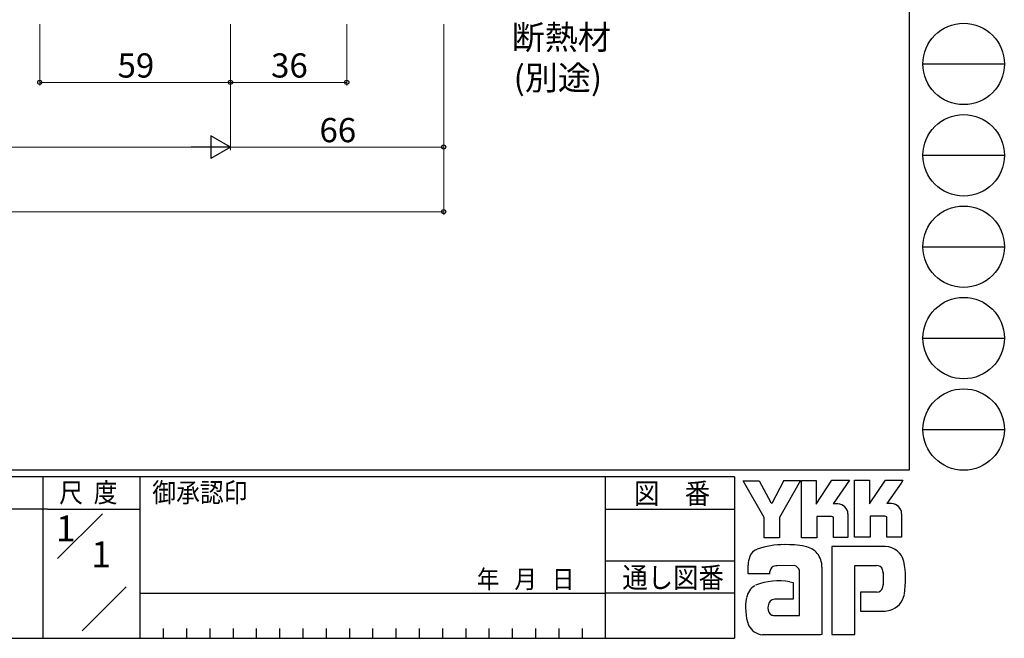
# Model space of a CAD drawing. Extents: x 0 to 1133, y 0 to 806.
# Drawn here: x 829 to 1133, y 0 to 191 of the extents above; entities that cross this region are included whole.
import ezdxf
from ezdxf.enums import TextEntityAlignment as Align

# ---------------------------------------------------------------- set-up
doc = ezdxf.new("R2010")
doc.units = 0
doc.layers.add('USER1', color=3, linetype='CONTINUOUS')
doc.layers.add('YKK_ZWAK', color=7, linetype='CONTINUOUS')
doc.layers.add('YKK_D', color=6, linetype='CONTINUOUS', lineweight=13)
doc.styles.get("Standard").update_dxf_attribs({"font": 'ROMANS.SHX', "bigfont": 'EXTFONT.SHX'})
doc.styles.add('text-b', font='txt')
doc.styles.add('YKK_OSSTYLE1', font='romans.shx', dxfattribs={"width": 0.9, "bigfont": 'EXTFONT.SHX'})

# ---------------------------------------------------------------- blocks, each defined once
blk = doc.blocks.new('A201')
at = {"layer": 'YKK_ZWAK', "color": 254, "linetype": 'Continuous'}
for p, q in [((571, 410), (571, 35)), ((571, 35), (21, 35)), ((544, 34), (21, 34)), ((437, 34), (437, 9)), ((452, 34), (452, 9)), ((524, 34), (524, 9)), ((544, 34), (544, 9)), ((548.59, 27.71), (545.31, 33.35)), ((545.31, 33.35), (547.82, 33.35)), ((547.82, 33.35), (549.62, 29.99)), ((551.6, 33.43), (549.77, 29.88)), ((554.19, 33.43), (550.95, 27.7)), ((551.6, 33.43), (554.19, 33.43)), ((554.33, 24.55), (554.33, 33.41)), ((554.33, 33.41), (556.63, 33.41)), ((556.63, 29.77), (559.04, 33.45)), ((556.63, 33.41), (556.63, 29.77)), ((559.04, 33.45), (561.77, 33.45)), ((561.77, 33.45), (559.24, 29.78)), ((562.55, 24.63), (562.55, 33.49)), ((562.55, 33.49), (564.89, 33.49)), ((564.89, 29.78), (567.34, 33.49)), ((564.89, 33.49), (564.89, 29.78)), ((567.34, 33.49), (570.04, 33.49)), ((569.77, 33.02), (567.54, 29.84)), ((570.04, 33.49), (569.77, 33.02)), ((549.62, 29.99), (549.77, 29.88)), ((559.99, 29.78), (559.24, 29.78)), ((568.29, 29.84), (567.54, 29.84)), ((548.59, 24.53), (548.59, 27.71)), ((550.95, 27.7), (550.95, 24.53)), ((558.98, 27.87), (556.7, 27.87)), ((556.7, 27.87), (556.7, 24.55)), ((559.29, 27.75), (558.98, 27.87)), ((559.29, 24.61), (559.29, 27.75)), ((561.53, 28.24), (561.53, 24.61)), ((567.26, 27.89), (564.99, 27.89)), ((564.99, 27.89), (564.99, 24.63)), ((567.57, 27.77), (567.26, 27.89)), ((567.57, 24.65), (567.57, 27.77)), ((569.83, 28.24), (569.83, 24.65)), ((550.95, 24.53), (548.59, 24.53)), ((556.7, 24.55), (554.33, 24.55)), ((561.53, 24.61), (559.29, 24.61)), ((564.99, 24.63), (562.55, 24.63)), ((567.57, 24.68), (567.61, 24.65)), ((569.83, 24.65), (567.57, 24.65)), ((559.02, 23.22), (559.02, 9.57)), ((567.3, 23.22), (559.02, 23.22)), ((524, 21), (544, 21)), ((546.08, 18.95), (546.08, 20.33)), ((553.25, 20.28), (550.61, 20.23)), ((557.51, 20.01), (557.51, 9.59)), ((562.61, 9.57), (562.61, 20.24)), ((562.61, 20.24), (565.93, 20.24)), ((549.41, 18.95), (546.08, 18.95)), ((554.02, 12.52), (554.02, 19.47)), ((566.98, 19.17), (566.99, 17.29)), ((552.55, 17.73), (553.05, 17.62)), ((553.05, 17.62), (553.05, 15.05)), ((452, 16), (524, 16)), ((566.01, 16.15), (563.48, 16.15)), ((563.48, 16.15), (563.48, 13.2)), ((553.05, 15.05), (550.2, 15.05)), ((550, 12.52), (554.02, 12.52)), ((553.71, 12.52), (553.96, 12.52)), ((554.02, 12.52), (554.02, 12.52)), ((563.48, 13.2), (567.28, 13.2)), ((567.28, 13.2), (568.06, 13.37)), ((549.41, 9.53), (548.34, 9.53)), ((557.28, 9.55), (549.41, 9.53)), ((557.51, 9.59), (557.28, 9.55)), ((559.02, 9.57), (562.05, 9.57)), ((562.05, 9.57), (562.61, 9.57)), ((21, 9), (544, 9))]:
    blk.add_line(p, q, dxfattribs=at)
at = {"layer": 'YKK_ZWAK', "color": 8, "linetype": 'Continuous'}
for p, q in [((573.13, 97.86), (585.73, 97.86)), ((573.13, 83.72), (585.73, 83.72)), ((573.13, 69.58), (585.73, 69.58)), ((573.13, 55.44), (585.73, 55.44)), ((573.13, 41.3), (585.73, 41.3))]:
    blk.add_line(p, q, dxfattribs=at)
at = {"layer": 'YKK_ZWAK', "color": 131, "linetype": 'Continuous'}
for p, q in [((437.7, 29), (389, 29)), ((437.7, 29), (452, 29)), ((524, 29), (544, 29)), ((439.26, 21.33), (446.19, 28.25)), ((443.05, 10.18), (449.85, 16.98)), ((544, 16), (524, 16)), ((455.6, 10.5), (455.6, 9)), ((459.2, 10.5), (459.2, 9)), ((462.8, 10.5), (462.8, 9)), ((466.4, 10.5), (466.4, 9)), ((470, 10.5), (470, 9)), ((473.6, 10.5), (473.6, 9)), ((477.2, 10.5), (477.2, 9)), ((480.8, 10.5), (480.8, 9)), ((484.4, 10.5), (484.4, 9)), ((488, 10.5), (488, 9)), ((491.6, 10.5), (491.6, 9)), ((495.2, 10.5), (495.2, 9)), ((498.8, 10.5), (498.8, 9)), ((502.4, 10.5), (502.4, 9)), ((506, 10.5), (506, 9)), ((509.6, 10.5), (509.6, 9)), ((513.2, 10.5), (513.2, 9)), ((516.8, 10.5), (516.8, 9)), ((520.4, 10.5), (520.4, 9))]:
    blk.add_line(p, q, dxfattribs=at)
at = {"layer": 'YKK_ZWAK', "color": 8, "linetype": 'Continuous'}
for centre in [(579.43, 97.86), (579.43, 83.72), (579.43, 69.58), (579.43, 55.44), (579.43, 41.3)]:
    blk.add_circle(centre, 6.3, dxfattribs=at)
at = {"layer": 'YKK_ZWAK', "color": 254, "linetype": 'Continuous'}
for centre, radius, start, end in [((559.99, 28.24), 1.54, 0.0017, 89.996), ((568.29, 28.29), 1.54, 0.0017, 89.996), ((551.66, 10.86), 12.63, 89.8916, 109.3085), ((552.03, 8.67), 14.82, 78.7801, 91.4694), ((554.38, 20.07), 3.18, 40.6642, 80.3169), ((567.19, 20.11), 3.1, 14.4457, 87.0875), ((549.69, 20.31), 3.6, 158.4108, 179.7178), ((548, 21.1), 1.75, 109.0213, 161.5126), ((554.22, 20.08), 3.29, 358.7806, 38.7656), ((550.91, 18.99), 1.51, 138.4638, 181.7136), ((550.51, 19.02), 1.21, 85.5055, 126.7804), ((552.9, 19.18), 1.16, 14.7552, 72.4499), ((566.05, 19.37), 0.878, 16.4312, 96.9166), ((555.55, 18.15), 14.9, 350.9903, 10.6762), ((564.38, 18.85), 2.62, 4.9342, 17.0355), ((548.59, 14.77), 2.79, 121.8271, 169.0847), ((550.8, 8.39), 9.51, 79.381, 112.0583), ((566.01, 17.08), 0.933, 269.9547, 342.9014), ((564.36, 17.54), 2.64, 343.6902, 354.7536), ((553.61, 13.72), 7.92, 168.7637, 199.8008), ((567.24, 16.32), 3.07, 285.4429, 349.9045), ((550.84, 13.77), 1.69, 171.082, 216.7192), ((550.21, 14.01), 1.03, 90.3395, 178.0364), ((550.18, 13.6), 1.09, 230.9728, 260.7549), ((548.6, 12.25), 2.73, 207.3144, 263.5946)]:
    blk.add_arc(centre, radius, start, end, dxfattribs=at)
at = {"layer": 'YKK_ZWAK', "color": 131, "linetype": 'Continuous', "style": 'YKK_OSSTYLE1', "width": 0.9}
for s, height, p in [('尺  度', 3, (439.51, 30.04)), ('御承認印', 3, (453.91, 30.05)), ('図\u3000番', 3.2, (528.43, 29.81)), ('年   月   日', 2.828, (504.13, 16.74)), ('通し図番', 3.2, (526.63, 16.8))]:
    blk.add_text(s, height=height, dxfattribs=at).set_placement(p)

msp = doc.modelspace()

# ---------------------------------------------------------------- linework, layer by layer
at = {"layer": 'YKK_D'}
for p, q in [((835, 190), (835, 171)), ((894, 190), (894, 171)), ((894, 190), (894, 171)), ((894, 190), (894, 151)), ((894, 190), (894, 151)), ((930, 190), (930, 171)), ((960, 190), (960, 151)), ((960, 190), (960, 131)), ((835, 172), (894, 172)), ((894, 172), (930, 172)), ((651, 152), (887, 152)), ((894, 152), (960, 152)), ((578, 132), (960, 132))]:
    msp.add_line(p, q, dxfattribs=at)
at = {"layer": 'YKK_D', "lineweight": -2}
for p, q in [((894, 152), (887.94, 155.5)), ((887.94, 155.5), (887.94, 148.5)), ((894, 152), (881.88, 152)), ((894, 152), (887.94, 148.5))]:
    msp.add_line(p, q, dxfattribs=at)
at = {"layer": 'YKK_D', "linetype": 'ByBlock', "lineweight": -2}
for centre in [(835, 172), (894, 172), (894, 172), (930, 172), (960, 152), (960, 132)]:
    msp.add_circle(centre, 0.637, dxfattribs=at)

# ---------------------------------------------------------------- block references
at = {"layer": 'YKK_ZWAK', "xscale": 2, "yscale": 2, "zscale": 2}
msp.add_blockref('A201', (-38, -18), dxfattribs=at)

# ---------------------------------------------------------------- texts
at = {"layer": 'USER1', "color": 3}
msp.add_text('1', height=8, dxfattribs=at).set_placement((840, 30))
msp.add_text('1', height=8, dxfattribs=at).set_placement((854, 26), align=Align.MIDDLE_CENTER)
at = {"layer": 'YKK_D', "style": 'text-b'}
for s, p in [('断熱材', (981.02, 182.22)), ('59', (859.07, 173.5)), ('36', (906.57, 173.5)), ('(別途)', (981.62, 169.69)), ('66', (921.55, 153.5))]:
    msp.add_text(s, height=7.5, dxfattribs=at).set_placement(p)

doc.saveas('drawing.dxf')
